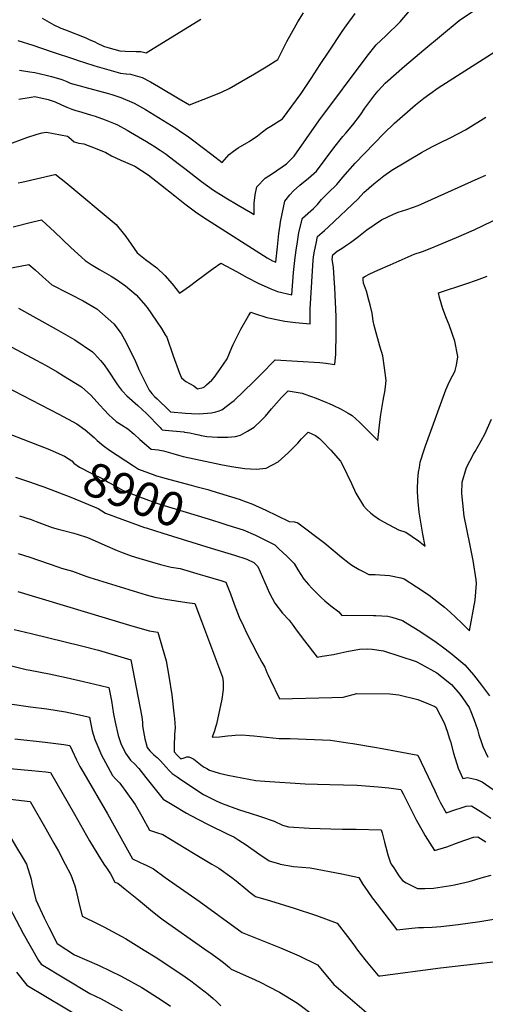
# Model space of a CAD drawing. Units: inches. Extents: x 2561285 to 2566764, y 1513683 to 1519111.
# Drawn here: x 2564076 to 2564470, y 1514881 to 1515714 of the extents above; entities that cross this region are included whole.
import ezdxf
from ezdxf.enums import TextEntityAlignment as Align

# ---------------------------------------------------------------- set-up
doc = ezdxf.new("R2010")
doc.units = ezdxf.units.IN
doc.header["$MEASUREMENT"] = 0
doc.layers.add('tile_2645_30_contour_10ft', color=233, linetype='Continuous')
doc.styles.add('Arial', font='arial.ttf')

msp = doc.modelspace()

# ---------------------------------------------------------------- linework, layer by layer
at = {"layer": 'tile_2645_30_contour_10ft'}
for points, elevation in [([(2564065.7, 1515608.43), (2564082.27, 1515614.73), (2564090.93, 1515617.71), (2564095.19, 1515618.81), (2564098.9, 1515619.35), (2564116.76, 1515616.02), (2564117.86, 1515614.99), (2564120.12, 1515612.93), (2564122.36, 1515611.04), (2564126.43, 1515610), (2564130.59, 1515609.27), (2564140.09, 1515605.71), (2564149.27, 1515602.15), (2564154.09, 1515599.3), (2564161.76, 1515595.63), (2564173.6, 1515590.42), (2564185.02, 1515583.2), (2564195.46, 1515574.99), (2564207.56, 1515565.44), (2564216.07, 1515558.66), (2564226.34, 1515551.07), (2564235.26, 1515545.22), (2564285.83, 1515512.83), (2564290.19, 1515510.4), (2564293.21, 1515509.2), (2564294.63, 1515522.15), (2564294.85, 1515525.05), (2564295.65, 1515533.48), (2564296.63, 1515540.97), (2564297.06, 1515543.51), (2564300.73, 1515560.98), (2564305.06, 1515566.37), (2564307.95, 1515569.77), (2564313.45, 1515574.55), (2564320.68, 1515580.32), (2564327.47, 1515586.39), (2564342.17, 1515605.88), (2564349.92, 1515615.61), (2564352.28, 1515618.56), (2564358.2, 1515625.42), (2564364.74, 1515634.01), (2564368.52, 1515639.55), (2564376.88, 1515650.92), (2564379.75, 1515654.11), (2564385.64, 1515660.62), (2564401.95, 1515675.24), (2564418.45, 1515689.03), (2564448.42, 1515713.67), (2564465.59, 1515725.41)], 8830), ([(2564075.6, 1515647.06), (2564085.89, 1515648.99), (2564088.94, 1515649.38), (2564100.35, 1515646.85), (2564103.85, 1515645.81), (2564106.31, 1515644.85), (2564111.7, 1515642.32), (2564116.06, 1515640.5), (2564120.47, 1515638.78), (2564123.85, 1515637.58), (2564124.94, 1515637.21), (2564125.88, 1515636.92), (2564136.27, 1515634.04), (2564140.21, 1515632.85), (2564148.69, 1515629.63), (2564157.09, 1515626.34), (2564159.01, 1515625.57), (2564167.31, 1515620.95), (2564170.05, 1515619.37), (2564183.64, 1515611.25), (2564189.53, 1515607.71), (2564195.15, 1515604.04), (2564200.12, 1515600.57), (2564200.48, 1515600.32), (2564210.28, 1515592.89), (2564215.96, 1515588.55), (2564230.12, 1515577.58), (2564240.18, 1515570.13), (2564250.63, 1515563.75), (2564261.19, 1515557.52), (2564271.85, 1515551.41), (2564274.83, 1515549.73), (2564274.7, 1515551.86), (2564274.89, 1515559.18), (2564275.57, 1515566.25), (2564277, 1515572.94), (2564283.97, 1515580.25), (2564290.15, 1515584.33), (2564302.02, 1515592.42), (2564308.67, 1515598.95), (2564329.59, 1515628.78), (2564370.38, 1515683.64), (2564377.95, 1515693.07), (2564386.29, 1515700.73), (2564398.26, 1515712.55), (2564406.34, 1515722.04)], 8820), ([(2564074.65, 1515696.85), (2564087.24, 1515692.8), (2564102.91, 1515687.59), (2564123.51, 1515680.72), (2564125.83, 1515679.77), (2564130.97, 1515678.15), (2564139.94, 1515675.45), (2564161.59, 1515669.28), (2564166.27, 1515668.62), (2564170.01, 1515668.22), (2564179.89, 1515665.46), (2564186.96, 1515661.79), (2564193.77, 1515657.91), (2564211.36, 1515647.42), (2564220.03, 1515642.44), (2564238.09, 1515649.5), (2564247.13, 1515653.14), (2564253.62, 1515656.35), (2564259.03, 1515659.22), (2564275, 1515668.49), (2564284.93, 1515674.46), (2564294.83, 1515680.69), (2564302.38, 1515695.97), (2564310.41, 1515710.2), (2564311.82, 1515712.69), (2564316.6, 1515720.37)], 8800), ([(2564076.02, 1515671.7), (2564084.91, 1515670.43), (2564089.1, 1515669.8), (2564098.72, 1515667.55), (2564103.07, 1515666.38), (2564111.94, 1515663.81), (2564116.06, 1515662.16), (2564118.51, 1515661.1), (2564120.99, 1515660.14), (2564127.4, 1515658.35), (2564131.3, 1515657.26), (2564150.27, 1515652.38), (2564154.12, 1515651.25), (2564160.23, 1515649.3), (2564161.95, 1515648.66), (2564173.15, 1515643.72), (2564182.66, 1515638.44), (2564208.29, 1515622.52), (2564213.17, 1515619.37), (2564217.92, 1515616.14), (2564222.55, 1515612.85), (2564238.8, 1515600.31), (2564247.61, 1515593.58), (2564253.57, 1515600.26), (2564257.33, 1515603.28), (2564261.17, 1515605.98), (2564268.5, 1515610.11), (2564270.46, 1515611.31), (2564277.45, 1515616.07), (2564281.7, 1515619.69), (2564285.43, 1515622.45), (2564288.76, 1515624.43), (2564298.86, 1515630.45), (2564314.54, 1515651.93), (2564323.08, 1515664.69), (2564330.69, 1515676.57), (2564338.12, 1515687.83), (2564349.22, 1515704.46), (2564352.73, 1515709.36), (2564360.32, 1515719.54)], 8810), ([(2564095.38, 1515715.75), (2564105.19, 1515710.03), (2564111.1, 1515707.28), (2564115.02, 1515705.71), (2564132.14, 1515699.04), (2564135.15, 1515697.76), (2564139.71, 1515695.67), (2564141.7, 1515694.67), (2564147.08, 1515692.03), (2564150.71, 1515690.9), (2564160.92, 1515688), (2564165.58, 1515687.83), (2564174.91, 1515687.57), (2564178.7, 1515687.55), (2564183.31, 1515686.4), (2564229.46, 1515714.81)], 8790), ([(2564074.87, 1515576.28), (2564078.15, 1515577.05), (2564106.09, 1515583.47), (2564106.58, 1515583.42), (2564106.77, 1515583.34), (2564107.43, 1515583), (2564115.37, 1515576.62), (2564157.9, 1515541.23), (2564166.14, 1515530.93), (2564170.58, 1515524.44), (2564175.81, 1515517.17), (2564182.83, 1515511.63), (2564192.24, 1515504.42), (2564198.98, 1515498), (2564205.22, 1515490.93), (2564211.53, 1515482.94), (2564219.97, 1515489.1), (2564225.87, 1515493.61), (2564240.05, 1515503.86), (2564246.52, 1515508.51), (2564259.68, 1515501.25), (2564268.85, 1515496.31), (2564278.02, 1515491.37), (2564288.78, 1515486.83), (2564294.4, 1515484.55), (2564306.64, 1515481.63), (2564308.19, 1515500.5), (2564309.48, 1515513.29), (2564310.54, 1515521.29), (2564311.06, 1515524.63), (2564312.67, 1515534.48), (2564315.7, 1515546.56), (2564325.06, 1515554.68), (2564328.38, 1515557.95), (2564331.82, 1515562.28), (2564337.36, 1515568.02), (2564344.74, 1515574.85), (2564349.73, 1515581.24), (2564360.15, 1515592.91), (2564384.65, 1515618.17), (2564393.61, 1515626.99), (2564411.38, 1515642.33), (2564418.3, 1515647.95), (2564423.58, 1515651.8), (2564430.44, 1515656.66), (2564488.19, 1515693.31)], 8840), ([(2564070.69, 1515539.18), (2564087.24, 1515543.51), (2564094.54, 1515545.22), (2564102.23, 1515538.07), (2564105.69, 1515534.83), (2564119.41, 1515521.76), (2564128.43, 1515513.58), (2564131.74, 1515510.7), (2564136.74, 1515507.23), (2564143.76, 1515503.04), (2564153.79, 1515497.47), (2564155.93, 1515496.05), (2564158.15, 1515494.51), (2564165.69, 1515489.28), (2564174.82, 1515481.71), (2564181.07, 1515474.64), (2564184.14, 1515471.04), (2564192.15, 1515459.46), (2564196.17, 1515453.14), (2564199.52, 1515447.84), (2564200.85, 1515445.71), (2564206.28, 1515430.11), (2564211.43, 1515415.34), (2564213.28, 1515411.33), (2564216.83, 1515408.23), (2564219.91, 1515406.72), (2564223.67, 1515404.58), (2564226.63, 1515402.12), (2564231.54, 1515403.37), (2564232.66, 1515403.92), (2564234.51, 1515405.43), (2564238.96, 1515409.3), (2564240.91, 1515411.81), (2564244.35, 1515416.57), (2564245.74, 1515418.51), (2564251.76, 1515427.59), (2564255.92, 1515437.02), (2564257.08, 1515439.58), (2564263.53, 1515452.69), (2564269.86, 1515463.76), (2564271.89, 1515466.96), (2564274.95, 1515465.78), (2564285.34, 1515462.53), (2564297.82, 1515459.95), (2564300.67, 1515459.47), (2564309.78, 1515458.34), (2564322.06, 1515456.98), (2564322.03, 1515464.36), (2564322.05, 1515469.4), (2564324.05, 1515502.01), (2564324.77, 1515510.71), (2564325.07, 1515513.83), (2564325.81, 1515518.53), (2564327.2, 1515525.19), (2564328.51, 1515531.03), (2564334.4, 1515536.2), (2564337.81, 1515539.21), (2564362.77, 1515562.8), (2564367.73, 1515568.21), (2564376.02, 1515575.45), (2564384.46, 1515582.19), (2564391.27, 1515587.12), (2564416.32, 1515602.01), (2564425.1, 1515606.98), (2564428.55, 1515608.64), (2564431.4, 1515609.93), (2564441.16, 1515614.84), (2564453.62, 1515621.21), (2564471.04, 1515631.89)], 8850), ([(2564022.87, 1515495.72), (2564083.96, 1515507.42), (2564089.4, 1515502.69), (2564095.84, 1515496.99), (2564103.41, 1515490.16), (2564116.6, 1515483.34), (2564119.01, 1515482.18), (2564129.98, 1515476.66), (2564141.43, 1515469.73), (2564156.02, 1515457.19), (2564162.08, 1515448.84), (2564164.98, 1515443.77), (2564173.57, 1515426.78), (2564177.11, 1515418.43), (2564182.13, 1515408.41), (2564185.85, 1515400.98), (2564188.18, 1515398.22), (2564190.3, 1515395.74), (2564192.52, 1515393.55), (2564202.64, 1515383.79), (2564203.86, 1515382.66), (2564216.49, 1515381.57), (2564221.79, 1515381.24), (2564228.1, 1515380.99), (2564238.65, 1515381.88), (2564242.29, 1515382.71), (2564244.35, 1515383.24), (2564247.3, 1515384.22), (2564255.92, 1515390.71), (2564257.84, 1515392.27), (2564273.77, 1515407.61), (2564280.29, 1515414.33), (2564292.66, 1515426.72), (2564330.33, 1515424.34), (2564335.34, 1515423.74), (2564343.16, 1515422.64), (2564343.83, 1515431.3), (2564344.27, 1515449.22), (2564344.13, 1515463.26), (2564343.1, 1515487.59), (2564342.5, 1515495.74), (2564341.81, 1515505.02), (2564340.93, 1515511.58), (2564341.02, 1515513.62), (2564341.08, 1515514.39), (2564341.31, 1515515.5), (2564345.06, 1515518.66), (2564349.25, 1515521.23), (2564352.13, 1515523.15), (2564356.2, 1515525.87), (2564363.21, 1515531.09), (2564370.17, 1515536.59), (2564382.67, 1515545.09), (2564392.74, 1515549.98), (2564396.55, 1515551.54), (2564404.15, 1515553.88), (2564413.71, 1515557.29), (2564464.49, 1515579.95), (2564470.83, 1515582.92)], 8860), ([(2564075.2, 1515470.3), (2564107.16, 1515452.48), (2564122.88, 1515443.49), (2564137.76, 1515433.38), (2564139.47, 1515431.8), (2564144.66, 1515426.13), (2564147.62, 1515422.39), (2564150.73, 1515417.79), (2564159.14, 1515405.58), (2564162.55, 1515400.99), (2564163.36, 1515400.06), (2564166.84, 1515396.32), (2564176.37, 1515387.97), (2564183.47, 1515381.34), (2564195.12, 1515369.49), (2564196.09, 1515368.32), (2564196.8, 1515367.44), (2564199.42, 1515367.21), (2564205.72, 1515366.68), (2564208.89, 1515366.36), (2564215.29, 1515365.63), (2564215.68, 1515365.58), (2564220.25, 1515364.76), (2564225.08, 1515363.75), (2564227.83, 1515363.07), (2564229.89, 1515362.68), (2564234.79, 1515361.91), (2564243.59, 1515361.26), (2564252.56, 1515361.21), (2564255.52, 1515361.45), (2564258.83, 1515361.73), (2564263.22, 1515362.81), (2564269.22, 1515366.23), (2564274.69, 1515369.6), (2564280.79, 1515375.4), (2564284.33, 1515378.86), (2564289.43, 1515385.07), (2564297.77, 1515394.8), (2564303.67, 1515400.39), (2564315.27, 1515398.49), (2564317.6, 1515397.68), (2564327.14, 1515394.35), (2564335.52, 1515390.86), (2564338.22, 1515389.74), (2564341.43, 1515388.18), (2564348.38, 1515384.78), (2564354.42, 1515381.4), (2564357.79, 1515379.51), (2564363.83, 1515373.97), (2564369.64, 1515368.32), (2564379.41, 1515358.27), (2564381.08, 1515373.95), (2564381.99, 1515380.46), (2564383.92, 1515392.36), (2564384.64, 1515395.25), (2564385.32, 1515399.57), (2564385.95, 1515403.88), (2564386.4, 1515409.26), (2564385.2, 1515419.84), (2564383.78, 1515429.94), (2564381.17, 1515438.34), (2564376.33, 1515455.8), (2564375.6, 1515459.65), (2564374.62, 1515466.06), (2564372.98, 1515473.18), (2564371.88, 1515477.21), (2564369.77, 1515484.72), (2564367.24, 1515491.48), (2564366.98, 1515494.4), (2564366.91, 1515496.3), (2564368.39, 1515497.29), (2564372.73, 1515499.31), (2564379.47, 1515502.43), (2564389.79, 1515507.06), (2564400.07, 1515511.59), (2564410.34, 1515516.05), (2564417.24, 1515518.44), (2564425.21, 1515521.44), (2564430.6, 1515523.61), (2564445.98, 1515530.02), (2564461.17, 1515536.77), (2564514.95, 1515562.54)], 8870), ([(2564069.45, 1515437.27), (2564090.13, 1515426.35), (2564098.6, 1515421.8), (2564107.9, 1515416.39), (2564113.32, 1515413.23), (2564128.43, 1515403.74), (2564136.49, 1515396.62), (2564144.38, 1515388.1), (2564147.41, 1515384.57), (2564152.1, 1515379.72), (2564154.45, 1515377.48), (2564157.83, 1515374.34), (2564162.37, 1515371.71), (2564167.65, 1515368.36), (2564173.23, 1515363.63), (2564178.06, 1515359.31), (2564187.57, 1515351.17), (2564190.71, 1515350.88), (2564193.38, 1515350.53), (2564197.86, 1515349.59), (2564205.84, 1515347.31), (2564210.66, 1515346.01), (2564214.58, 1515344.97), (2564229.43, 1515341.64), (2564246.66, 1515338.12), (2564255.45, 1515336.4), (2564266.89, 1515334.71), (2564276.44, 1515334.18), (2564284.87, 1515335.08), (2564295.21, 1515340.37), (2564303.47, 1515348), (2564311.79, 1515356.1), (2564314.84, 1515359.8), (2564320.34, 1515365.51), (2564326.65, 1515362.7), (2564330.01, 1515360.08), (2564332.69, 1515357.44), (2564339.55, 1515350.27), (2564347.96, 1515341.03), (2564349.5, 1515337.94), (2564357.18, 1515321.89), (2564360.78, 1515313.88), (2564367.34, 1515302.99), (2564369.94, 1515300.42), (2564373.57, 1515296.86), (2564376.01, 1515295.06), (2564380.85, 1515291.62), (2564384.74, 1515289.25), (2564396.91, 1515282.85), (2564403.22, 1515280.95), (2564413.83, 1515273.51), (2564419.62, 1515269.13), (2564417.65, 1515279.19), (2564414.38, 1515297.72), (2564413.61, 1515306.59), (2564413.03, 1515314.86), (2564413.03, 1515317.15), (2564413.38, 1515325.42), (2564414, 1515331.69), (2564414.65, 1515335.67), (2564415.42, 1515339.93), (2564418.73, 1515350.59), (2564419.79, 1515353.97), (2564436.92, 1515401.34), (2564440.04, 1515408.24), (2564442.62, 1515413.09), (2564443.7, 1515415.09), (2564444.83, 1515417.57), (2564446.15, 1515422.08), (2564447.29, 1515429.18), (2564447.33, 1515429.5), (2564444.67, 1515442.56), (2564439.97, 1515456.13), (2564437.66, 1515461.67), (2564434.61, 1515469.79), (2564431.77, 1515479.4), (2564430.79, 1515483.26), (2564454.88, 1515491.33), (2564463.1, 1515494.17), (2564471.96, 1515497.34)], 8880), ([(2564063.77, 1515404.33), (2564109.48, 1515380.69), (2564124.73, 1515372.43), (2564131.55, 1515367.35), (2564139.28, 1515360.84), (2564141.7, 1515358.49), (2564146.84, 1515354.13), (2564152.15, 1515350.24), (2564172.5, 1515336.86)], 8890), ([(2564199.14, 1515326.61), (2564221.33, 1515320.55), (2564225.39, 1515319.59), (2564235.39, 1515316.88), (2564239.04, 1515315.78), (2564262.1, 1515308.73), (2564268, 1515306.55), (2564272.67, 1515304.81), (2564284.53, 1515299.34), (2564293.88, 1515295.04), (2564304.42, 1515289.94), (2564308.8, 1515289.46), (2564311.69, 1515288.64), (2564334.68, 1515271.59), (2564341.58, 1515265.5), (2564348.62, 1515259.62), (2564355.29, 1515254.47), (2564357.47, 1515252.83), (2564363.54, 1515249.14), (2564366.37, 1515247.71), (2564371.81, 1515245.11), (2564377.16, 1515245.07), (2564389.44, 1515244.27), (2564398.88, 1515242.08), (2564401.64, 1515241.38), (2564412.28, 1515234.69), (2564422.9, 1515227.46), (2564430.82, 1515221.46), (2564435.83, 1515217.31), (2564440.82, 1515213.02), (2564450.25, 1515204.17), (2564456.97, 1515197.39), (2564461.95, 1515223.22), (2564463.03, 1515237.43), (2564462.63, 1515240.41), (2564460.27, 1515256.83), (2564457.33, 1515270.89), (2564452.62, 1515294.46), (2564451.38, 1515305.41), (2564450.71, 1515313.58), (2564450.92, 1515323.22), (2564454.51, 1515335.66), (2564460.59, 1515346.92), (2564461.86, 1515349.08), (2564467.07, 1515357.99), (2564470.11, 1515363.68), (2564475.76, 1515376.58)], 8890), ([(2564056.04, 1515368.17), (2564101.5, 1515350.72), (2564104.51, 1515349.43)], 8900), ([(2564104.51, 1515349.43), (2564114.29, 1515345.24), (2564120.26, 1515341.22), (2564122.16, 1515339.31), (2564126.73, 1515335.81), (2564136.26, 1515331.09), (2564147.66, 1515325.28), (2564150.6, 1515323.56), (2564152.9, 1515322.22), (2564163.87, 1515316.07), (2564177.59, 1515310.79), (2564183.03, 1515308.7), (2564190.65, 1515305.87), (2564195.64, 1515304.22), (2564226.46, 1515295.02), (2564239.42, 1515290.98), (2564246.44, 1515288.76)], 8900), ([(2564172.5, 1515336.86), (2564176.71, 1515334.09), (2564188.4, 1515329.88), (2564192.12, 1515328.62), (2564196.36, 1515327.37), (2564199.14, 1515326.61)], 8890), ([(2564072.76, 1515327.35), (2564084.53, 1515323.56), (2564093.36, 1515320.45)], 8910), ([(2564093.36, 1515320.45), (2564096.66, 1515319.28), (2564119.55, 1515310.33), (2564131.19, 1515305.68), (2564142.77, 1515300.8), (2564145.84, 1515298.9)], 8910), ([(2564145.84, 1515298.9), (2564148.86, 1515297.03), (2564171.13, 1515288.75), (2564181.93, 1515284.91), (2564183.43, 1515284.44)], 8910), ([(2564075.93, 1515294.63), (2564085.86, 1515291.51), (2564090.24, 1515289.94), (2564096.88, 1515287.42), (2564103.74, 1515284.85), (2564108.67, 1515283.38), (2564113.39, 1515282.11), (2564121.96, 1515279.91), (2564125.79, 1515278.82), (2564132.71, 1515276.56), (2564134.91, 1515275.75), (2564148.3, 1515269.97), (2564158.86, 1515265.23), (2564161.67, 1515264.14), (2564170.49, 1515260.89), (2564177.08, 1515258.85), (2564195.5, 1515253.39), (2564204.34, 1515251.3), (2564211.99, 1515250.01), (2564229.14, 1515245.09), (2564232.88, 1515243.99), (2564246.45, 1515239.86), (2564250.81, 1515238.52), (2564252.56, 1515234.31), (2564254.74, 1515228.79), (2564257.84, 1515219.85), (2564262.1, 1515209.01), (2564265.67, 1515201.19), (2564268.35, 1515195.61), (2564277.29, 1515178.3), (2564281.37, 1515170.94), (2564283.65, 1515166.52), (2564285.61, 1515162.12), (2564286.39, 1515160.27), (2564288.51, 1515155.74), (2564296.07, 1515139.7), (2564340.53, 1515140.99), (2564350.11, 1515141.29), (2564358.62, 1515143.5), (2564361.61, 1515144.35), (2564389.67, 1515144.18), (2564397.23, 1515143.29), (2564413.37, 1515139.24), (2564422.26, 1515135.59), (2564427.76, 1515133.34), (2564428.46, 1515132.79), (2564428.86, 1515132.37), (2564435.59, 1515119.43), (2564438.16, 1515112.44), (2564440.21, 1515106.01), (2564440.91, 1515103.63), (2564443.42, 1515093.72), (2564447.48, 1515081.17), (2564451.43, 1515072.38), (2564455.44, 1515073.37), (2564462.9, 1515071.62), (2564467.92, 1515069.72), (2564477.2, 1515063.07)], 8920), ([(2564246.44, 1515288.76), (2564252.38, 1515286.88), (2564265.35, 1515282.73), (2564275.98, 1515278.26), (2564278.15, 1515277.23), (2564286.71, 1515273.01), (2564292.19, 1515270.02), (2564295.7, 1515266.87), (2564302.46, 1515260.64), (2564308.68, 1515254.37), (2564311.65, 1515249.09), (2564316.9, 1515241.13), (2564320.84, 1515236.61), (2564323.98, 1515233.16), (2564331.5, 1515225.55), (2564334.53, 1515222.72), (2564339.59, 1515218.42), (2564346.53, 1515213.48), (2564349.02, 1515210.42), (2564352.7, 1515210.67), (2564375.78, 1515210.45), (2564377.79, 1515210.38), (2564388.07, 1515209.64), (2564391.29, 1515208.82), (2564400.24, 1515206), (2564404.77, 1515203.36), (2564415.04, 1515197.15), (2564428.96, 1515187.66), (2564434.25, 1515183.8), (2564441.32, 1515178.41), (2564453.22, 1515168.5), (2564460.39, 1515160.13), (2564467.2, 1515151.26), (2564473.94, 1515142.28)], 8900), ([(2564183.43, 1515284.44), (2564197.31, 1515280.02), (2564238.23, 1515267.42)], 8910), ([(2564075.03, 1515262.92), (2564084.87, 1515259.67), (2564108.39, 1515251.39), (2564111.68, 1515250.33), (2564121.02, 1515247.79), (2564132.2, 1515243.52), (2564135.55, 1515242.48), (2564153.94, 1515236.81), (2564172.33, 1515231.21), (2564183.39, 1515227.95), (2564190.77, 1515225.79), (2564199.68, 1515224.13), (2564217.61, 1515221.43), (2564224.54, 1515220.59), (2564230.29, 1515205.44), (2564247.85, 1515158.24), (2564248.4, 1515154.18), (2564248.63, 1515147.79), (2564247.37, 1515139.48), (2564242.92, 1515118.38), (2564242.12, 1515115.79), (2564241.19, 1515112.81), (2564239.09, 1515107.28), (2564245.42, 1515107.77), (2564247.58, 1515108), (2564252.28, 1515108.55), (2564255.94, 1515108.93), (2564258.71, 1515109.1), (2564264.43, 1515109.27), (2564264.44, 1515109.27), (2564270.82, 1515108.81), (2564274.6, 1515108.5), (2564295.93, 1515106.34), (2564299.78, 1515106.35), (2564305.21, 1515106.28), (2564339.43, 1515104.71), (2564354.03, 1515102.69), (2564358.23, 1515102.04), (2564376.76, 1515098.91), (2564383.12, 1515097.78), (2564395.15, 1515095.55), (2564413.47, 1515092.13), (2564427.62, 1515061.92), (2564430.41, 1515056.3), (2564432.59, 1515051.93), (2564437.36, 1515043.45), (2564444.75, 1515045.94), (2564450.14, 1515047.74), (2564454.33, 1515049.1), (2564458.75, 1515049.36), (2564468.51, 1515043.46), (2564475.29, 1515038.97)], 8930), ([(2564238.23, 1515267.42), (2564258.21, 1515261.26), (2564268.45, 1515257.95), (2564274.37, 1515255.19), (2564277.79, 1515251.71), (2564279.7, 1515247.26), (2564287.79, 1515229.36), (2564292.24, 1515220.74), (2564298.8, 1515212.35), (2564304.49, 1515206.43), (2564306.84, 1515203), (2564311.26, 1515197.16), (2564317.45, 1515189.03), (2564328.12, 1515175.17), (2564332.23, 1515175.81), (2564341.81, 1515177.38), (2564345.57, 1515178.26), (2564353.26, 1515179.97), (2564363.81, 1515181.94), (2564370.56, 1515182.1), (2564374.63, 1515181.89), (2564384.32, 1515180.52), (2564411.89, 1515171.48), (2564416.18, 1515169.24), (2564429.33, 1515161.78), (2564441.77, 1515151.99), (2564449.03, 1515143.76), (2564451.24, 1515140.67), (2564456.86, 1515132.49), (2564458.33, 1515129.07), (2564460.75, 1515122.6), (2564463.79, 1515113.94), (2564464.99, 1515109.48), (2564467.11, 1515102.82), (2564468.47, 1515099.45), (2564472.53, 1515090.36)], 8910), ([(2564074.68, 1515230.73), (2564169.26, 1515202.15), (2564185.9, 1515197.48), (2564193.16, 1515196.34), (2564196.98, 1515183.53), (2564200.17, 1515171.88), (2564202.59, 1515158.89), (2564205.03, 1515143.24), (2564206.85, 1515127.57), (2564207.32, 1515123.32), (2564207.85, 1515115.42), (2564207.38, 1515109.79), (2564206.93, 1515099.6), (2564207.12, 1515095.03), (2564209.53, 1515092.3), (2564212.75, 1515089), (2564215.43, 1515090), (2564217.7, 1515090.8), (2564219.38, 1515090.82), (2564221.44, 1515089.78), (2564223.56, 1515088.67), (2564226.43, 1515086.54), (2564230.76, 1515083.17), (2564232.42, 1515081.98), (2564234.67, 1515080.74), (2564237.06, 1515079.54), (2564244.99, 1515076.93), (2564252.38, 1515075.34), (2564276.1, 1515070.82), (2564283.76, 1515070.2), (2564317.88, 1515068.01), (2564338.74, 1515067.23), (2564361.97, 1515066.88), (2564379.63, 1515065.34), (2564388.71, 1515064.43), (2564399.05, 1515063.25), (2564400.88, 1515059.54), (2564411.91, 1515037.54), (2564417.8, 1515027.01), (2564419.55, 1515023.91), (2564427.59, 1515011.61), (2564437.83, 1515014.62), (2564448.33, 1515018.45), (2564460.59, 1515022.86), (2564464.24, 1515023.19), (2564470.96, 1515018.7)], 8940), ([(2564071.59, 1515198.62), (2564085.9, 1515195.21), (2564128.56, 1515184.65), (2564142.95, 1515180.92), (2564170.45, 1515172.87), (2564179.58, 1515124.65), (2564180.14, 1515119.68), (2564180.29, 1515116.89), (2564180.93, 1515112.2), (2564182.09, 1515105.87), (2564184.23, 1515098.53), (2564186.47, 1515095.82), (2564187.92, 1515094.43), (2564189.91, 1515092.52), (2564192.48, 1515090.19), (2564195.47, 1515087.37), (2564200.35, 1515081.9), (2564202.92, 1515079.15), (2564205.34, 1515076.57), (2564209.46, 1515073.75), (2564213.62, 1515070.97), (2564231.93, 1515058.8), (2564243.18, 1515053.23), (2564247.79, 1515051.32), (2564250.85, 1515050.09), (2564258.45, 1515047.26), (2564262.2, 1515045.98), (2564271.36, 1515042.97), (2564280.18, 1515040.4), (2564291.57, 1515036.42), (2564298.85, 1515032.92), (2564303.77, 1515031.66), (2564321.47, 1515030.47), (2564339.79, 1515029.89), (2564349.54, 1515029.61), (2564361.13, 1515029.47), (2564382.41, 1515028.92), (2564383.08, 1515026.52), (2564385.25, 1515018.41), (2564386.18, 1515014.27), (2564388, 1515007.71), (2564390, 1515001.9), (2564390.78, 1515000)], 8950), ([(2564065.82, 1515168.58), (2564081.63, 1515164.55), (2564085, 1515164.04), (2564101.14, 1515161.05), (2564115.61, 1515157.84), (2564130.11, 1515154.59), (2564144.7, 1515151.1), (2564151.74, 1515149.27), (2564152.58, 1515145.28), (2564153.86, 1515138.25), (2564155.78, 1515126.93), (2564157.17, 1515120), (2564159.47, 1515108.89), (2564161.81, 1515101.95), (2564165.79, 1515093.72), (2564169.96, 1515088.06), (2564173.68, 1515084.48), (2564177.23, 1515080.79), (2564182.94, 1515073.33), (2564197.71, 1515054.96), (2564205.26, 1515050.35), (2564217.48, 1515043.09), (2564221.16, 1515041.1), (2564235.25, 1515033.9), (2564252.95, 1515025.01), (2564257.62, 1515022.93), (2564261.69, 1515020.36), (2564267.94, 1515016.35), (2564278.81, 1515008.55), (2564287.4, 1515002.7), (2564296.27, 1515000.11), (2564296.69, 1515000)], 8960), ([(2564069.74, 1515135.22), (2564085.24, 1515133.06), (2564099.1, 1515131.31), (2564115.07, 1515128.7), (2564129.44, 1515125.74), (2564135.24, 1515124.44), (2564135.86, 1515121.07), (2564137.58, 1515112.71), (2564139.8, 1515105.31), (2564143.15, 1515097.6), (2564145.61, 1515092.1), (2564148.8, 1515085.86), (2564152.8, 1515078.68), (2564154.92, 1515074.94), (2564157.4, 1515072.21), (2564160.87, 1515068.44), (2564173.91, 1515050.5), (2564179.53, 1515040.65), (2564186.12, 1515028.66), (2564192.1, 1515026.76), (2564197.32, 1515024.97), (2564223.47, 1515009.37), (2564238.88, 1515000)], 8970), ([(2564071.96, 1515105.97), (2564097.71, 1515103.24), (2564113.53, 1515101.11), (2564118.72, 1515100.26), (2564120.59, 1515096), (2564124.34, 1515088.22), (2564127.26, 1515082.64), (2564130.48, 1515076.9), (2564150.56, 1515042.55), (2564171.73, 1515004.33), (2564177.57, 1515001.65), (2564181.21, 1515000)], 8980), ([(2564045.5, 1515082.94), (2564086.57, 1515079.3), (2564098.35, 1515077.93), (2564102.2, 1515077.45), (2564122.53, 1515042.14), (2564135.23, 1515019.74), (2564142.27, 1515008.06), (2564147.5, 1515000)], 8990), ([(2564063.27, 1515055.52), (2564084.98, 1515052.84), (2564098.41, 1515029.85), (2564105.21, 1515017.71), (2564108.99, 1515010.9), (2564114.76, 1515000)], 9000), ([(2563910.71, 1515000), (2563917.01, 1515000.68), (2563923.13, 1515001.43), (2563925.45, 1515001.72), (2563929.63, 1515002.92), (2563955.31, 1515010.93), (2563974.18, 1515018.36), (2563992.84, 1515025.61), (2564002.9, 1515027), (2564011.72, 1515028.13), (2564023.7, 1515028.85), (2564029.47, 1515028.71), (2564039.32, 1515028.33), (2564066.72, 1515025.55), (2564073.65, 1515014.05), (2564079.18, 1515004.87), (2564082.1, 1515000)], 9010), ([(2564082.1, 1515000), (2564085.79, 1514987.3), (2564086.39, 1514983.9), (2564089.87, 1514969.8), (2564097.05, 1514954.47), (2564100.89, 1514946.57), (2564107.91, 1514932.72), (2564122.75, 1514923.34), (2564143.64, 1514914.15), (2564162.02, 1514905.31), (2564179.64, 1514895.48), (2564195.9, 1514885.17), (2564203.78, 1514879.72)], 9010), ([(2564114.76, 1515000), (2564119.64, 1514990.97), (2564122.85, 1514981.47), (2564124.12, 1514977.28), (2564125.88, 1514968.61), (2564129.11, 1514955.95), (2564142.43, 1514949.56), (2564147.32, 1514947.05), (2564165.86, 1514936.92), (2564181.75, 1514927.21), (2564191.02, 1514921.42), (2564213.45, 1514906.48), (2564221.08, 1514901.15), (2564228.6, 1514895.68), (2564235.86, 1514889.84), (2564239.93, 1514886.27), (2564242.85, 1514883.67), (2564246.46, 1514880.09)], 9000), ([(2564147.5, 1515000), (2564149.58, 1514996.8), (2564153.06, 1514991.71), (2564156.74, 1514984.75), (2564159.26, 1514983.75), (2564165.5, 1514978.78), (2564176.77, 1514969.64), (2564186.87, 1514961.16), (2564194.18, 1514955.5), (2564197.59, 1514952.92), (2564232.95, 1514928.15), (2564239.1, 1514923.89), (2564246.6, 1514918.4), (2564248.67, 1514916.76), (2564253.85, 1514912.57), (2564255.38, 1514911.21), (2564274.94, 1514902.48), (2564280.39, 1514899.94), (2564286.85, 1514896.54), (2564296.21, 1514891.62), (2564311.43, 1514882.36), (2564326.34, 1514871.05)], 8990), ([(2564181.21, 1515000), (2564183.21, 1514999.09), (2564189.57, 1514995.87), (2564199.41, 1514988.52), (2564228.29, 1514968.61), (2564264.5, 1514942.26), (2564296.93, 1514929.21), (2564312.87, 1514922.33), (2564328.49, 1514914.79), (2564331.2, 1514911.41), (2564342.27, 1514898.16), (2564375.84, 1514869.36)], 8980), ([(2564238.88, 1515000), (2564244.7, 1514996.44), (2564255.86, 1514988.66), (2564259.43, 1514985.88), (2564267.62, 1514979), (2564271.38, 1514976), (2564275.95, 1514972.48), (2564288.57, 1514969.01), (2564308.57, 1514962.84), (2564327.53, 1514956.4), (2564345.14, 1514950.1), (2564353.78, 1514938.74), (2564358.16, 1514932.77), (2564362.37, 1514927.25), (2564368.41, 1514919.34), (2564371.1, 1514916.07), (2564379.48, 1514906.09), (2564380.37, 1514905.32), (2564381.56, 1514905.47), (2564432.62, 1514912.22), (2564506.8, 1514920.62), (2564548.1, 1514894.28), (2564579.51, 1514872.23)], 8970), ([(2564296.69, 1515000), (2564308.14, 1514998.04), (2564322.16, 1514996.94), (2564349.01, 1514991.69), (2564363.35, 1514988.64), (2564366.58, 1514983.4), (2564370.86, 1514976.92), (2564374.79, 1514971.42), (2564378.79, 1514966.08), (2564395.68, 1514944.47), (2564408.19, 1514945.79), (2564414.02, 1514946.37), (2564418, 1514946.36), (2564425.42, 1514946.6), (2564432.79, 1514947.1), (2564447.4, 1514949.03), (2564465.74, 1514951.48), (2564489.39, 1514955.45)], 8960), ([(2564390.78, 1515000), (2564392.92, 1514996.77), (2564397.22, 1514990.03), (2564400.32, 1514986.1), (2564403.41, 1514984.15), (2564406.22, 1514982.69), (2564413.02, 1514979.33), (2564419.32, 1514979.43), (2564426.72, 1514979.77), (2564441.27, 1514981.99), (2564444.36, 1514982.47), (2564453.27, 1514984.54), (2564456.89, 1514985.4), (2564468.8, 1514988.8), (2564475.51, 1514990.73)], 8950), ([(2564067.31, 1514963.89), (2564079.14, 1514941.28), (2564092.05, 1514918.55), (2564094.31, 1514915.46), (2564135.66, 1514890.55), (2564145.21, 1514885.94), (2564162.87, 1514876.16)], 9020), ([(2564073.59, 1514908.5), (2564082.31, 1514897.47), (2564146.69, 1514859.31)], 9030)]:
    msp.add_lwpolyline(points, dxfattribs=dict(at, elevation=elevation))

# ---------------------------------------------------------------- texts
at = {"color": 18, "style": 'Arial'}
msp.add_text('8900', height=28.8, rotation=-21.04797, dxfattribs=at).set_placement((2564172.97, 1515312.57), align=Align.MIDDLE_CENTER)

doc.saveas('drawing.dxf')
